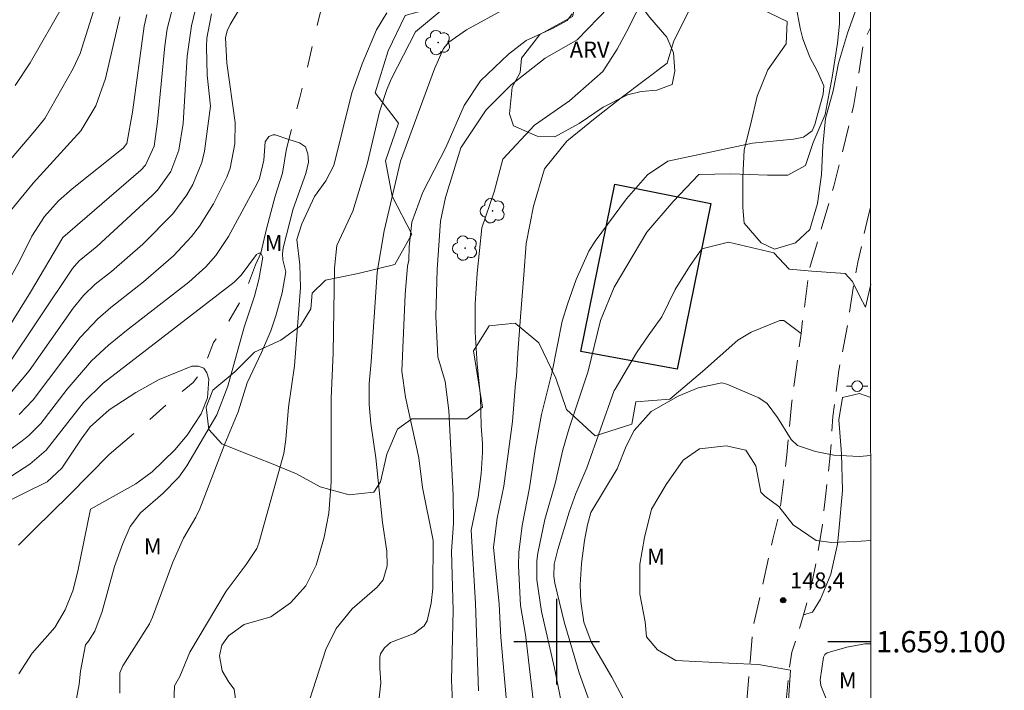
# Model space of a CAD drawing. Units: metres. Extents: x 296131 to 296646, y 1658835 to 1659400.
# Drawn here: x 296550 to 296642, y 1659095 to 1659158 of the extents above; entities that cross this region are included whole.
import ezdxf
from ezdxf.enums import TextEntityAlignment as Align

# ---------------------------------------------------------------- set-up
doc = ezdxf.new("R2010")
doc.units = ezdxf.units.M
doc.header["$MEASUREMENT"] = 0
doc.linetypes.add('HIDDEN', pattern=[0.375, 0.25, -0.125])
doc.linetypes.add('Intermitente', pattern=[48, 15, -2, 2, -2, 2, -2, 2, -2, 2, -2, 15])
for name, color, linetype, lineweight in [('Articulacao', 7, 'Continuous', 18), ('Coordenadas', 7, 'Continuous', 9), ('Edificacoes', 7, 'Continuous', 30), ('Nao_Pavimentada_S_Mfio', 10, 'HIDDEN', 15), ('Poste', 7, 'Continuous', 9), ('Rio_Intermitente', 5, 'Intermitente', 9)]:
    doc.layers.add(name, color=color, linetype=linetype, lineweight=lineweight)
for name, color, linetype, lineweight, true_color in [('Arvores_Isoladas', 7, 'Continuous', 18, 0x00ff33), ('Curvas_Intermediarias', 7, 'Continuous', 9, 0x783c14), ('Curvas_Mestras', 7, 'Continuous', 20, 0x783c14), ('Pto_Cotado', 7, 'Continuous', 9, 0x783c14), ('Topon_Pto_Cotado', 7, 'Continuous', 9, 0x783c14), ('Topon_Vegetacao', 7, 'Continuous', 9, 0x00ff33), ('Vegetacao', 7, 'Orla8', 9, 0x00ff33)]:
    doc.layers.add(name, color=color, linetype=linetype, lineweight=lineweight, true_color=true_color)
doc.layers.add('Malha', color=7, linetype='Continuous')
doc.styles.add('Arial', font='arial.ttf', dxfattribs={"height": 1.5})
doc.styles.get("Standard").update_dxf_attribs({"font": 'arial.ttf'})
doc.linetypes.add('Orla8', pattern='A,6,-0.5,["V",Standard,S=1,R=0,X=-0.5,Y=-1],-0.5,6,-0.5,["V",Standard,S=1,R=0,X=-0.5,Y=-1],-0.5', length=14)

# ---------------------------------------------------------------- blocks, each defined once
blk = doc.blocks.new('Cotas')
at = {"layer": 'Pto_Cotado'}
blk.add_hatch(color=256, dxfattribs=at).paths.add_polyline_path([(0, 0.24, 1), (0, -0.24, 1)])
at = {"layer": 'Pto_Cotado', "lineweight": -3}
blk.add_lwpolyline([(0, -0.24, -1), (0, 0.24, -1)], format="xyb", close=True, dxfattribs=at)
blk = doc.blocks.new('Arvore')
at = {"layer": 'Arvores_Isoladas'}
blk.add_lwpolyline([(-0.718, 0.493, 0.872324), (-0.722, -0.551, 0.862983), (0.284, -0.827, 0.900105), (0.89, 0.029, 0.863155), (0.262, 0.861, 0.882486)], format="xyb", close=True, dxfattribs=at)
blk.add_circle((0, 0), 0.0286, dxfattribs=at)
blk = doc.blocks.new('Poste')
at = {"layer": 'Poste'}
for points in [[(-0.5, 0), (-1, 0)], [(0.5, 0), (1, 0)]]:
    blk.add_lwpolyline(points, dxfattribs=at)
blk.add_lwpolyline([(0, 0.5, 1), (0, -0.5, 1)], format="xyb", close=True, dxfattribs=at)

msp = doc.modelspace()

# ---------------------------------------------------------------- linework, layer by layer
at = {"layer": 'Articulacao', "flags": 128}
msp.add_lwpolyline([(296147.747, 1659394.639), (296629.278, 1659394.797), (296629.449, 1658840.522), (296147.941, 1658840.363), (296147.747, 1659394.639)], close=True, dxfattribs=at)
at = {"layer": 'Curvas_Intermediarias', "flags": 128}
for points, elevation in [([(296558.591, 1659165.054), (296555.459, 1659155.01), (296554.789, 1659153.609), (296552.138, 1659148.937), (296551.228, 1659147.777), (296544.985, 1659140.504)], 143), ([(296548.617, 1659125.778), (296554.739, 1659134.922), (296555.369, 1659135.622), (296557, 1659136.973), (296562.192, 1659141.724), (296562.692, 1659142.235), (296563.943, 1659143.975), (296564.693, 1659145.966), (296565.073, 1659148.467), (296565.473, 1659154.76), (296565.874, 1659157.611), (296567.644, 1659165.064)], 139), ([(296549.767, 1659121.246), (296551.058, 1659122.627), (296555.459, 1659128.459), (296557.11, 1659130.2), (296558.321, 1659131.26), (296561.362, 1659133.651), (296564.173, 1659136.092), (296565.864, 1659137.893), (296566.624, 1659138.863), (296567.924, 1659140.964), (296569.175, 1659143.445), (296569.485, 1659144.295), (296569.915, 1659146.556), (296569.945, 1659148.567), (296569.165, 1659154.109), (296569.055, 1659156.49), (296569.185, 1659157.13), (296569.465, 1659157.731), (296571.736, 1659161.512)], 137), ([(296595.385, 1659093.705), (296594.795, 1659100.428), (296594.615, 1659103.499), (296594.085, 1659108.851), (296594.425, 1659111.542), (296595.065, 1659114.554), (296595.875, 1659120.586), (296596.165, 1659124.197), (296596.256, 1659124.828), (296596.376, 1659127.029), (296596.626, 1659130.4), (296596.926, 1659134.311), (296597.166, 1659137.253), (296597.846, 1659140.744), (296598.877, 1659144.235), (296600.957, 1659146.806), (296603.598, 1659148.957), (296606.039, 1659150.858), (296610.331, 1659154.099), (296610.941, 1659156.12), (296613.262, 1659160.842)], 143), ([(296549.377, 1659152.038), (296550.778, 1659154.139), (296553.939, 1659159.621)], 144), ([(296570.085, 1659093.905), (296569.845, 1659095.566), (296569.365, 1659096.226), (296568.745, 1659097.287), (296568.495, 1659098.677), (296568.705, 1659099.688), (296569.315, 1659100.548), (296570.795, 1659101.619), (296573.266, 1659102.339), (296575.127, 1659103.629), (296576.548, 1659105.23), (296577.518, 1659107.151), (296578.278, 1659109.762), (296578.689, 1659112.023), (296578.909, 1659114.914), (296578.919, 1659122.757), (296579.099, 1659127.029), (296579.219, 1659134.952), (296579.459, 1659137.053), (296580.939, 1659140.284), (296582.28, 1659144.666), (296583.44, 1659149.547), (296584.111, 1659151.648), (296584.561, 1659152.669), (296586.812, 1659157.04), (296589.403, 1659159.201)], 138), ([(296595.215, 1659159.221), (296591.584, 1659157.231), (296589.913, 1659156.08), (296589.423, 1659155.48), (296588.572, 1659153.569), (296585.391, 1659144.946), (296583.861, 1659138.443), (296583.21, 1659134.572), (296582.67, 1659126.168), (296582.46, 1659124.147), (296582.46, 1659122.177), (296582.63, 1659120.406), (296583.1, 1659117.205), (296583.721, 1659111.162), (296584.111, 1659108.461), (296584.151, 1659107.091), (296583.781, 1659105.79), (296583.21, 1659105.11), (296580.889, 1659103.089), (296579.389, 1659101.248), (296578.418, 1659099.268), (296576.608, 1659093.665)], 139), ([(296604.869, 1659159.361), (296601.928, 1659156.3), (296598.927, 1659154.589), (296595.745, 1659152.078), (296593.414, 1659149.748), (296591.033, 1659146.196), (296589.623, 1659141.534), (296589.133, 1659139.333), (296588.833, 1659134.802), (296588.713, 1659130.45), (296588.893, 1659126.658), (296589.573, 1659124.328), (296589.913, 1659121.636), (296590.333, 1659113.733), (296590.343, 1659111.082), (296590.173, 1659108.421), (296590.313, 1659102.919), (296590.163, 1659096.416), (296590.253, 1659094.346)], 141), ([(296607.56, 1659159.101), (296606.71, 1659157.381), (296605.669, 1659155.42), (296604.319, 1659153.339), (296601.197, 1659150.578), (296597.946, 1659148.317), (296594.955, 1659145.126), (296594.155, 1659142.065), (296592.994, 1659138.703), (296592.564, 1659134.472), (296592.384, 1659131.59), (296592.384, 1659128.959), (296592.574, 1659125.958), (296592.874, 1659122.897), (296592.944, 1659120.146), (296593.064, 1659118.545), (296593.064, 1659117.695), (296592.944, 1659115.694), (296592.674, 1659113.553), (296592.014, 1659110.422), (296592.424, 1659103.569), (296592.694, 1659095.406)], 142), ([(296622.376, 1659159.561), (296622.766, 1659157.381), (296623.026, 1659156.39), (296623.666, 1659154.69), (296624.387, 1659153.339), (296624.977, 1659151.988), (296624.927, 1659151.208), (296624.137, 1659148.367), (296623.876, 1659147.797), (296623.076, 1659147.207), (296622.156, 1659146.996), (296618.324, 1659146.616), (296610.391, 1659144.946), (296608.5, 1659143.655), (296606.54, 1659141.434), (296603.598, 1659137.463), (296602.998, 1659136.532), (296601.838, 1659133.871), (296601.047, 1659131.66), (296600.527, 1659129.98), (296599.597, 1659125.238), (296598.576, 1659121.246), (296597.996, 1659117.965), (296597.476, 1659114.394), (296596.776, 1659110.882), (296596.456, 1659108.351), (296596.426, 1659107.081), (296596.616, 1659103.389), (296597.086, 1659100.668), (296598.146, 1659091.635)], 144), ([(296547.976, 1659132.351), (296549.817, 1659135.652), (296550.928, 1659137.933), (296552.128, 1659139.764), (296553.419, 1659141.234), (296554.699, 1659142.375), (296559.481, 1659146.176), (296559.811, 1659146.596), (296560.351, 1659149.517), (296561.432, 1659157.561), (296561.692, 1659158.661)], 141), ([(296567.724, 1659158.721), (296567.294, 1659156.44), (296567.254, 1659155.65), (296567.344, 1659152.999), (296567.634, 1659150.098), (296567.084, 1659145.896), (296566.824, 1659144.826), (296565.994, 1659142.775), (296565.433, 1659141.804), (296564.123, 1659140.024), (296561.302, 1659137.193), (296558.371, 1659134.642), (296556.85, 1659133.441), (296555.76, 1659132.381), (296554.809, 1659131.21), (296550.678, 1659125.328), (296548.887, 1659123.177)], 138), ([(296548.937, 1659140.314), (296551.068, 1659142.905), (296555.529, 1659147.797), (296556.93, 1659150.118), (296557.82, 1659152.689), (296559.171, 1659158.451)], 142), ([(296584.121, 1659158.831), (296583.17, 1659157.221), (296581.83, 1659154.039), (296580.869, 1659151.338), (296579.169, 1659144.535), (296578.408, 1659143.115), (296577.358, 1659141.634), (296576.168, 1659139.073), (296575.707, 1659137.633), (296575.978, 1659135.252), (296576.058, 1659133.141), (296575.507, 1659125.818), (296574.937, 1659121.927), (296574.677, 1659118.905), (296574.497, 1659117.595), (296572.166, 1659109.212), (296571.966, 1659108.711), (296570.986, 1659107.221), (296569.115, 1659104.73), (296565.723, 1659099.018), (296564.773, 1659096.757), (296564.283, 1659095.856), (296564.223, 1659094.196)], 137), ([(296559.161, 1659095.176), (296559.161, 1659097.077), (296559.431, 1659097.757), (296561.932, 1659101.679), (296562.222, 1659102.309), (296564.113, 1659107.441), (296565.123, 1659109.672), (296566.274, 1659111.663), (296566.634, 1659112.413), (296568.985, 1659118.505), (296570.235, 1659121.496), (296571.076, 1659124.227), (296572.406, 1659127.059), (296573.276, 1659129.089), (296573.757, 1659130.49), (296574.327, 1659132.621), (296574.677, 1659134.602), (296574.407, 1659135.732), (296574.357, 1659136.282), (296574.427, 1659136.832), (296575.367, 1659140.474), (296576.548, 1659143.805), (296576.788, 1659144.866), (296576.778, 1659145.306), (296576.748, 1659145.636), (296576.508, 1659146.276), (296575.947, 1659146.666), (296574.977, 1659146.986), (296573.687, 1659147.407), (296573.487, 1659147.407), (296573.106, 1659147.247), (296572.766, 1659146.746), (296572.616, 1659145.026), (296572.206, 1659143.315), (296572.026, 1659142.925), (296569.325, 1659137.913), (296568.144, 1659136.132), (296567.204, 1659135.062), (296565.613, 1659133.631), (296559.781, 1659129.099), (296558.1, 1659127.729), (296556.5, 1659126.258), (296554.249, 1659123.607), (296551.778, 1659120.416), (296550.647, 1659119.286), (296550.027, 1659118.775), (296547.656, 1659117.075)], 136), ([(296603.989, 1659091.895), (296602.118, 1659097.097), (296600.707, 1659101.869), (296599.837, 1659105.47), (296599.727, 1659106.13), (296599.777, 1659107.251), (296600.107, 1659108.621), (296601.177, 1659112.113), (296601.808, 1659113.873), (296602.808, 1659116.254), (296605.379, 1659123.507), (296605.469, 1659123.627), (296607.46, 1659127.009), (296608.56, 1659128.599), (296609.841, 1659130.38), (296611.071, 1659132.951), (296612.412, 1659135.092), (296613.572, 1659136.752), (296616.083, 1659137.363), (296620.315, 1659136.382), (296621.726, 1659134.852), (296623.866, 1659134.672), (296626.988, 1659134.432), (296627.668, 1659133.691), (296628.338, 1659132.281), (296628.888, 1659131.3), (296629.359, 1659133.454)], 146), ([(296541.274, 1659109.482), (296552.358, 1659114.944), (296553.749, 1659116.234), (296555.539, 1659118.945), (296556.4, 1659120.096), (296558.16, 1659121.696), (296560.651, 1659123.307), (296562.842, 1659124.538), (296565.894, 1659125.758), (296566.504, 1659125.758), (296567.004, 1659125.588), (296567.304, 1659125.158), (296567.484, 1659124.568), (296567.364, 1659122.817), (296566.774, 1659121.306), (296565.453, 1659119.326), (296564.313, 1659117.935), (296562.202, 1659115.894), (296560.671, 1659114.774), (296556.41, 1659112.403), (296555.249, 1659106.591), (296554.759, 1659104.75), (296554.039, 1659102.979), (296553.098, 1659101.328), (296550.958, 1659098.937), (296549.717, 1659096.987)], 134), ([(296608.03, 1659091.274), (296605.169, 1659096.667), (296603.238, 1659099.988), (296602.548, 1659101.829), (296602.258, 1659103.749), (296602.208, 1659105.31), (296602.338, 1659107.321), (296602.608, 1659109.462), (296602.898, 1659110.932), (296603.208, 1659112.073), (296605.669, 1659116.154), (296606.51, 1659118.285), (296607.26, 1659119.746), (296608.83, 1659121.536), (296611.361, 1659122.977), (296613.232, 1659123.747), (296615.453, 1659124.217), (296615.913, 1659124.087), (296618.894, 1659122.807), (296619.695, 1659122.287), (296620.655, 1659120.986), (296621.926, 1659118.905), (296622.506, 1659118.345), (296624.197, 1659117.795), (296625.927, 1659117.435), (296628.278, 1659117.325), (296629.363, 1659117.401)], 147), ([(296621.686, 1659094.516), (296621.866, 1659097.327), (296618.874, 1659097.877), (296616.113, 1659097.997), (296611.151, 1659098.247), (296609.441, 1659099.228), (296608.4, 1659100.448), (296608.27, 1659101.859), (296607.78, 1659104.43), (296607.78, 1659107.241), (296608.21, 1659109.752), (296608.881, 1659112.393), (296610.231, 1659114.714), (296611.822, 1659116.985), (296613.352, 1659118.025), (296615.863, 1659118.335), (296617.694, 1659117.905), (296618.614, 1659116.434), (296619.105, 1659113.983), (296619.475, 1659113.623), (296620.765, 1659112.643), (296622.106, 1659110.922), (296624.257, 1659109.462), (296625.727, 1659109.272), (296628.478, 1659109.402), (296629.366, 1659109.474)], 148), ([(296629.374, 1659084.366), (296628.938, 1659084.712), (296628.578, 1659085.452), (296628.308, 1659087.113), (296628.148, 1659090.694), (296628.038, 1659090.914), (296627.188, 1659091.825), (296625.787, 1659093.155), (296624.697, 1659095.906), (296624.637, 1659096.446), (296624.957, 1659098.567), (296625.087, 1659098.797), (296625.297, 1659098.947), (296627.128, 1659099.498), (296628.828, 1659099.808), (296629.369, 1659099.788)], 149)]:
    msp.add_lwpolyline(points, dxfattribs=dict(at, elevation=elevation))
at = {"layer": 'Curvas_Mestras', "flags": 128}
for points, elevation in [([(296564.373, 1659160.342), (296563.603, 1659157.321), (296563.373, 1659155.73), (296562.672, 1659148.617), (296562.372, 1659146.366), (296561.562, 1659144.586), (296561.112, 1659144.105), (296553.849, 1659137.803), (296550.828, 1659132.681), (296547.716, 1659127.779)], 140), ([(296583.36, 1659094.186), (296583.571, 1659096.166), (296583.46, 1659097.527), (296583.46, 1659098.557), (296583.54, 1659098.867), (296583.901, 1659099.428), (296584.481, 1659099.918), (296586.672, 1659100.758), (296587.602, 1659101.468), (296587.882, 1659101.959), (296588.272, 1659103.589), (296588.422, 1659104.97), (296588.472, 1659109.462), (296587.462, 1659114.424), (296587.112, 1659117.185), (296585.881, 1659122.877), (296585.541, 1659125.318), (296585.831, 1659132.471), (296586.061, 1659135.112), (296586.182, 1659135.672), (296586.202, 1659136.942), (296586.452, 1659139.253), (296587.492, 1659142.035), (296589.653, 1659146.236), (296591.364, 1659150.168), (296592.884, 1659152.469), (296595.515, 1659154.95), (296597.156, 1659156.23), (296599.687, 1659157.381), (296600.977, 1659158.101), (296601.438, 1659158.731)], 140), ([(296626.437, 1659158.941), (296626.437, 1659157.781), (296626.257, 1659156), (296625.767, 1659152.819), (296625.097, 1659149.327), (296623.996, 1659146.696), (296623.256, 1659144.556), (296621.606, 1659143.635), (296619.705, 1659143.635), (296616.283, 1659143.755), (296613.282, 1659143.685), (296610.891, 1659141.174), (296608.44, 1659138.303), (296605.379, 1659133.151), (296604.099, 1659130.03), (296602.938, 1659125.318), (296601.157, 1659119.976), (296600.577, 1659117.945), (296599.867, 1659114.784), (296598.887, 1659111.432), (296598.236, 1659108.281), (296598.146, 1659107.551), (296598.136, 1659105.78), (296598.586, 1659102.819), (296599.807, 1659097.517), (296600.827, 1659092.335)], 145), ([(296549.057, 1659115.514), (296550.758, 1659116.614), (296552.278, 1659117.925), (296555.78, 1659122.367), (296557.61, 1659124.187), (296569.855, 1659133.621), (296570.505, 1659134.281), (296571.926, 1659136.232), (296572.156, 1659136.332), (296572.336, 1659136.342), (296572.546, 1659135.962), (296572.146, 1659133.891), (296571.746, 1659132.331), (296570.795, 1659129.41), (296569.275, 1659123.907), (296568.224, 1659121.226), (296565.413, 1659116.434), (296564.683, 1659115.384), (296563.182, 1659113.863), (296561.082, 1659112.043), (296560.121, 1659110.782), (296559.431, 1659109.182), (296558.651, 1659107.041), (296557.52, 1659102.829), (296556.82, 1659100.998), (296556.25, 1659100.048), (296555.96, 1659099.698), (296555.489, 1659097.257), (296555.369, 1659096.036), (296555.119, 1659094.686)], 135)]:
    msp.add_lwpolyline(points, dxfattribs=dict(at, elevation=elevation))
at = {"layer": 'Edificacoes', "flags": 128}
msp.add_lwpolyline([(296605.429, 1659142.805), (296614.403, 1659140.984), (296611.261, 1659125.488), (296602.248, 1659127.149)], close=True, dxfattribs=at)
at = {"layer": 'Malha', "flags": 128}
for points in [[(296600, 1659104), (296600, 1659096)], [(296604, 1659100), (296596, 1659100)], [(296629.369, 1659100), (296625.369, 1659100)]]:
    msp.add_lwpolyline(points, dxfattribs=at)
at = {"layer": 'Nao_Pavimentada_S_Mfio', "ltscale": 10, "flags": 128}
for points in [[(296615.461, 1658840.517), (296615.334, 1658840.755), (296614.342, 1658843.559), (296613.739, 1658847.136), (296611.38, 1658864.492), (296608.207, 1658896.724), (296607.802, 1658900.209), (296607.465, 1658903.291), (296607.529, 1658906.977), (296607.794, 1658912.138), (296608.524, 1658920.516), (296609.784, 1658937.673), (296609.928, 1658948.932), (296609.761, 1658954.4), (296609.881, 1658959.172), (296609.691, 1658965.605), (296609.691, 1658972.337), (296609.621, 1658980.611), (296609.681, 1658986.853), (296609.621, 1658993.776), (296609.801, 1659000.269), (296609.981, 1659005.04), (296610.041, 1659010.673), (296610.161, 1659016.185), (296610.771, 1659022.857), (296610.771, 1659025.428), (296611.011, 1659029.72), (296611.071, 1659035.292), (296611.251, 1659042.765), (296611.311, 1659049.128), (296611.552, 1659053.239), (296612.532, 1659060.152), (296614.003, 1659067.135), (296614.323, 1659068.535), (296615.463, 1659073.447), (296616.073, 1659079.45), (296616.624, 1659084.042), (296617.174, 1659087.843), (296617.784, 1659094.456), (296618.084, 1659098.127), (296618.394, 1659101.559), (296619.245, 1659105.29), (296620.225, 1659109.582), (296620.915, 1659112.453), (296621.275, 1659115.584), (296621.525, 1659117.475), (296621.696, 1659119.286), (296621.996, 1659122.467), (296622.846, 1659128.819), (296623.586, 1659134.692), (296625.917, 1659142.595), (296627.758, 1659150.068), (296628.728, 1659156.19), (296629.351, 1659157.432)], [(296629.356, 1659140.607), (296629.149, 1659139.904), (296628.168, 1659135.492), (296627.788, 1659133.441), (296627.238, 1659129.76), (296626.387, 1659125.358), (296625.837, 1659121.066), (296625.587, 1659117.455), (296625.167, 1659113.843), (296624.857, 1659110.962), (296624.557, 1659109.061), (296623.936, 1659105.76), (296623.266, 1659103.179), (296623.066, 1659102.509), (296622.536, 1659100.668), (296621.986, 1659099.018), (296621.736, 1659097.347), (296621.375, 1659093.675), (296620.635, 1659089.454), (296620.025, 1659084.732), (296619.415, 1659080.08), (296618.744, 1659075.238), (296618.324, 1659070.096), (296617.154, 1659066.295), (296616.243, 1659062.323), (296615.693, 1659058.522), (296615.363, 1659055.26), (296615.243, 1659052.989), (296615.003, 1659049.438), (296614.873, 1659046.257), (296614.813, 1659043.376), (296614.753, 1659040.134), (296614.693, 1659036.523), (296614.643, 1659032.111), (296614.643, 1659029.48), (296614.643, 1659027.029), (296614.523, 1659024.398), (296614.403, 1659020.286), (296614.213, 1659017.225), (296614.083, 1659014.234), (296613.832, 1659008.172), (296613.842, 1659004.8), (296616.223, 1659001.919), (296618.984, 1658999.228), (296621.315, 1658996.537), (296623.706, 1658993.776), (296625.907, 1658991.205), (296628.358, 1658988.084), (296628.838, 1658987.503), (296629.404, 1658986.83)]]:
    msp.add_lwpolyline(points, dxfattribs=at)
at = {"layer": 'Rio_Intermitente', "flags": 128}
msp.add_lwpolyline([(296524.767, 1659089.244), (296525.057, 1659090.304), (296525.608, 1659092.145), (296525.908, 1659092.755), (296526.948, 1659093.245), (296528.909, 1659093.735), (296530.139, 1659094.346), (296532.28, 1659095.326), (296535.401, 1659096.617), (296537.852, 1659098.327), (296540.173, 1659100.538), (296542.744, 1659102.439), (296544.895, 1659104.029), (296545.626, 1659104.83), (296546.666, 1659105.62), (296547.396, 1659106.48), (296548.987, 1659108.321), (296551.198, 1659110.522), (296554.439, 1659113.713), (296558.17, 1659117.505), (296561.172, 1659120.076), (296563.863, 1659122.467), (296566.014, 1659124.247), (296567.004, 1659125.588), (296567.924, 1659127.979), (296569.325, 1659129.94), (296570.916, 1659132.691), (296571.836, 1659135.262), (296572.336, 1659136.342), (296572.886, 1659138.603), (296573.687, 1659141.674), (296574.357, 1659143.815), (296574.727, 1659145.956), (296574.977, 1659146.986), (296575.957, 1659150.778), (296576.698, 1659153.659), (296577.248, 1659156.11), (296577.978, 1659159.171), (296578.589, 1659162.112), (296578.759, 1659162.873)], dxfattribs=at)
at = {"layer": 'Vegetacao', "flags": 128}
for points in [[(296537.642, 1659171.916), (296538.743, 1659173.507), (296540.453, 1659174.737), (296541.804, 1659176.078), (296542.294, 1659179.269), (296542.534, 1659183.061), (296545.846, 1659183.191), (296552.088, 1659183.801), (296557.72, 1659190.424), (296559.431, 1659193.605), (296564.213, 1659194.955), (296567.514, 1659195.446), (296570.825, 1659194.835), (296572.296, 1659191.404), (296573.156, 1659186.872), (296574.867, 1659183.691), (296576.958, 1659181.24), (296579.039, 1659180.63), (296580.019, 1659183.081), (296579.039, 1659186.382), (296577.808, 1659191.654), (296577.438, 1659195.816), (296577.188, 1659198.507), (296577.068, 1659199.737), (296577.968, 1659201.038), (296578.709, 1659200.798), (296579.409, 1659200.458), (296580.019, 1659199.937), (296581.04, 1659199.077), (296581.41, 1659198.427), (296582.14, 1659197.757), (296582.57, 1659197.236), (296583.28, 1659196.536), (296583.951, 1659195.986), (296584.561, 1659195.556), (296585.101, 1659194.945), (296585.441, 1659194.515), (296585.361, 1659194.455), (296584.931, 1659193.815), (296584.751, 1659192.434), (296585.121, 1659190.594), (296585.551, 1659189.523), (296585.601, 1659188.663), (296585.611, 1659188.513), (296585.361, 1659187.102), (296585.241, 1659185.972), (296585.091, 1659184.711), (296585.881, 1659184.041), (296587.142, 1659183.551), (296589.223, 1659182.821), (296590.693, 1659182.08), (296592.194, 1659181.35), (296590.973, 1659179.389), (296589.743, 1659177.428), (296590.973, 1659173.267), (296593.054, 1659172.166), (296594.155, 1659170.446), (296594.405, 1659168.985), (296596.366, 1659167.385), (296598.937, 1659165.304), (296599.797, 1659163.223), (296598.206, 1659161.392), (296594.165, 1659160.652), (296589.753, 1659159.671), (296585.831, 1659158.561), (296584.241, 1659155.26), (296583.02, 1659151.338), (296585.231, 1659148.517), (296584.001, 1659144.966), (296584.621, 1659141.664), (296586.452, 1659138.113), (296584.861, 1659135.292), (296581.44, 1659134.432), (296578.378, 1659133.821), (296577.148, 1659132.591), (296577.028, 1659131.13), (296576.048, 1659129.53), (296574.207, 1659128.189), (296571.766, 1659127.079), (296569.925, 1659125.248), (296567.844, 1659123.527), (296567.234, 1659121.937), (296567.474, 1659119.856), (296568.705, 1659118.505), (296570.785, 1659117.655), (296573.356, 1659116.674), (296575.687, 1659115.694), (296577.888, 1659114.474), (296580.589, 1659113.733), (296582.91, 1659113.983), (296583.53, 1659114.964), (296584.141, 1659117.535), (296585.111, 1659119.866), (296586.462, 1659120.846), (296589.033, 1659120.846), (296591.604, 1659120.846), (296593.074, 1659121.947), (296592.704, 1659124.277), (296592.214, 1659127.209), (296593.684, 1659129.54), (296596.135, 1659129.79), (296598.336, 1659127.949), (296599.937, 1659124.648), (296600.917, 1659121.706), (296603.608, 1659119.256), (296607.04, 1659120.356), (296607.41, 1659122.447), (296610.591, 1659122.687), (296613.652, 1659125.258), (296616.954, 1659128.199), (296618.184, 1659128.939), (296620.875, 1659130.04), (296621.245, 1659130.04), (296622.846, 1659128.819)], [(296623.066, 1659102.509), (296623.926, 1659102.749), (296624.667, 1659103.979), (296625.637, 1659106.31), (296626.257, 1659109.122), (296626.377, 1659110.352), (296626.738, 1659114.143), (296626.618, 1659117.575), (296626.367, 1659120.756), (296626.738, 1659122.837), (296628.328, 1659123.207), (296629.362, 1659122.844)]]:
    msp.add_lwpolyline(points, dxfattribs=at)
msp.add_lwpolyline([(296607.91, 1659151.458), (296606.63, 1659151.148), (296604.359, 1659149.988), (296602.098, 1659148.457), (296599.837, 1659147.227), (296598.176, 1659147.287), (296595.975, 1659148.267), (296595.605, 1659149.367), (296595.845, 1659151.878), (296596.586, 1659153.229), (296596.706, 1659154.569), (296598.416, 1659156.78), (296601.478, 1659158.491), (296602.218, 1659161.432), (296602.338, 1659165.724), (296602.208, 1659168.175), (296602.208, 1659171.236), (296603.929, 1659172.336), (296604.539, 1659172.587), (296606.99, 1659173.197), (296609.801, 1659173.197), (296612.502, 1659172.827), (296613.602, 1659171.726), (296613.842, 1659170.256), (296613.852, 1659168.425), (296613.852, 1659165.604), (296617.284, 1659164.133), (296620.585, 1659163.403), (296622.666, 1659164.633), (296624.507, 1659167.204), (296627.688, 1659167.815), (296629.159, 1659166.834), (296629.279, 1659164.383), (296628.668, 1659161.812), (296628.058, 1659159.361), (296627.208, 1659156.91), (296626.347, 1659154.099), (296625.857, 1659151.528), (296625.127, 1659148.947), (296624.877, 1659146.376), (296624.757, 1659143.685), (296624.397, 1659140.994), (296623.656, 1659138.543), (296622.316, 1659137.313), (296620.355, 1659136.702), (296619.125, 1659137.313), (296617.534, 1659139.153), (296617.414, 1659140.624), (296617.414, 1659143.435), (296617.534, 1659146.006), (296618.144, 1659148.457), (296618.754, 1659151.028), (296619.735, 1659153.479), (296621.445, 1659155.93), (296621.566, 1659158.011), (296618.264, 1659159.601), (296615.203, 1659161.192), (296611.772, 1659162.423), (296608.83, 1659161.562), (296607.6, 1659159.842), (296608.71, 1659158.381), (296610.301, 1659156.54), (296610.911, 1659155.07), (296611.041, 1659153.359), (296610.791, 1659152.128), (296609.381, 1659151.578)], close=True, dxfattribs=at)

# ---------------------------------------------------------------- block references
at = {"layer": 'Arvores_Isoladas'}
for p in [(296588.923, 1659156.04), (296594.015, 1659140.304), (296591.444, 1659136.812)]:
    msp.add_blockref('Arvore', p, dxfattribs=at)
at = {"layer": 'Poste'}
msp.add_blockref('Poste', (296628.098, 1659123.897), dxfattribs=at)
at = {"layer": 'Pto_Cotado'}
msp.add_blockref('Cotas', (296621.175, 1659103.879, 148.39), dxfattribs=at)

# ---------------------------------------------------------------- texts
at = {"layer": 'Coordenadas', "style": 'Arial'}
msp.add_text('1.659.100', height=2, dxfattribs=at).set_placement((296629.869, 1659100), align=Align.MIDDLE_LEFT)
at = {"layer": 'Topon_Pto_Cotado', "style": 'Arial'}
msp.add_text('148,4', height=1.5, dxfattribs=at).set_placement((296621.822, 1659104.977, 148.39))
at = {"layer": 'Topon_Vegetacao', "style": 'Arial'}
for s, p in [('ARV', (296601.227, 1659154.629)), ('M', (296572.708, 1659136.53)), ('M', (296561.412, 1659108.161)), ('M', (296608.45, 1659107.201)), ('M', (296626.388, 1659095.627))]:
    msp.add_text(s, height=1.5, dxfattribs=at).set_placement(p)

doc.saveas('drawing.dxf')
